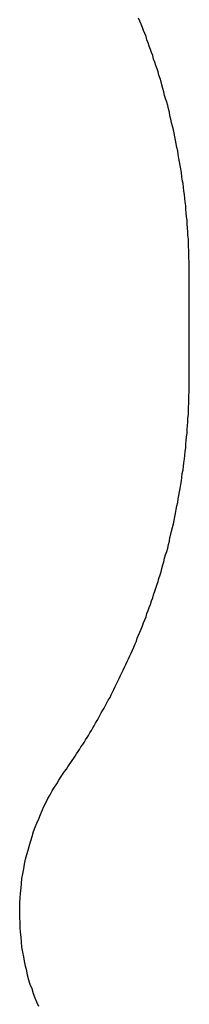
# Model space of a CAD drawing. Extents: x 104 to 385, y 34 to 300.
# Drawn here: x 375 to 375, y 81 to 84 of the extents above; entities that cross this region are included whole.
import ezdxf

# ---------------------------------------------------------------- set-up
doc = ezdxf.new("R2010")
doc.units = 0
doc.layers.add('ASSEMBLY', color=2, linetype='CONTINUOUS')
doc.layers.add('BOUND', color=85, linetype='CONTINUOUS')

msp = doc.modelspace()

# ---------------------------------------------------------------- linework, layer by layer
at = {"layer": 'ASSEMBLY'}
for points in [[(374.993, 83.592), (374.99, 83.599)], [(374.996, 83.585), (374.993, 83.592)], [(374.999, 83.578), (374.996, 83.585)], [(375.001, 83.571), (374.999, 83.578)], [(375.004, 83.564), (375.001, 83.571)], [(375.007, 83.557), (375.004, 83.564)], [(375.009, 83.55), (375.007, 83.557)], [(375.012, 83.543), (375.009, 83.55)], [(375.014, 83.535), (375.012, 83.543)], [(375.017, 83.528), (375.014, 83.535)], [(375.019, 83.521), (375.017, 83.528)], [(375.022, 83.514), (375.019, 83.521)], [(375.024, 83.506), (375.022, 83.514)], [(375.027, 83.499), (375.024, 83.506)], [(375.029, 83.491), (375.027, 83.499)], [(375.032, 83.484), (375.029, 83.491)], [(375.034, 83.477), (375.032, 83.484)], [(375.036, 83.469), (375.034, 83.477)], [(375.039, 83.462), (375.036, 83.469)], [(375.041, 83.454), (375.039, 83.462)], [(375.043, 83.447), (375.041, 83.454)], [(375.045, 83.439), (375.043, 83.447)], [(375.047, 83.431), (375.045, 83.439)], [(375.049, 83.423), (375.047, 83.431)], [(375.051, 83.416), (375.049, 83.423)], [(375.054, 83.408), (375.051, 83.416)], [(375.056, 83.4), (375.054, 83.408)], [(375.058, 83.393), (375.056, 83.4)], [(375.06, 83.385), (375.058, 83.393)], [(375.061, 83.377), (375.06, 83.385)], [(375.063, 83.369), (375.061, 83.377)], [(375.065, 83.361), (375.063, 83.369)], [(375.067, 83.353), (375.065, 83.361)], [(375.069, 83.345), (375.067, 83.353)], [(375.071, 83.337), (375.069, 83.345)], [(375.072, 83.329), (375.071, 83.337)], [(375.074, 83.321), (375.072, 83.329)], [(375.075, 83.313), (375.074, 83.321)], [(375.077, 83.305), (375.075, 83.313)], [(375.079, 83.297), (375.077, 83.305)], [(375.08, 83.289), (375.079, 83.297)], [(375.081, 83.28), (375.08, 83.289)], [(375.083, 83.272), (375.081, 83.28)], [(375.084, 83.264), (375.083, 83.272)], [(375.086, 83.256), (375.084, 83.264)], [(375.087, 83.247), (375.086, 83.256)], [(375.088, 83.239), (375.087, 83.247)], [(375.089, 83.231), (375.088, 83.239)], [(375.091, 83.223), (375.089, 83.231)], [(375.092, 83.214), (375.091, 83.223)], [(375.093, 83.206), (375.092, 83.214)], [(375.094, 83.198), (375.093, 83.206)], [(375.095, 83.189), (375.094, 83.198)], [(375.096, 83.181), (375.095, 83.189)], [(375.097, 83.172), (375.096, 83.181)], [(375.097, 83.164), (375.097, 83.172)], [(375.098, 83.155), (375.097, 83.164)], [(375.099, 83.147), (375.098, 83.155)], [(375.1, 83.139), (375.099, 83.147)], [(375.1, 83.13), (375.1, 83.139)], [(375.101, 83.122), (375.1, 83.13)], [(375.102, 83.113), (375.101, 83.122)], [(375.102, 83.105), (375.102, 83.113)], [(375.103, 83.096), (375.102, 83.105)], [(375.103, 83.088), (375.103, 83.096)], [(375.103, 83.079), (375.103, 83.088)], [(375.104, 83.071), (375.103, 83.079)], [(375.104, 83.062), (375.104, 83.071)], [(375.104, 83.053), (375.104, 83.062)], [(375.105, 83.045), (375.104, 83.053)], [(375.105, 83.037), (375.105, 83.045)], [(375.105, 83.028), (375.105, 83.037)], [(375.105, 83.019), (375.105, 83.028)], [(375.105, 83.011), (375.105, 83.019)], [(375.105, 82.783), (375.105, 83.011)], [(375.105, 82.774), (375.105, 82.783)], [(375.105, 82.765), (375.105, 82.774)], [(375.105, 82.757), (375.105, 82.765)], [(375.104, 82.74), (375.105, 82.748)], [(375.105, 82.748), (375.105, 82.757)], [(375.103, 82.714), (375.104, 82.723)], [(375.104, 82.731), (375.104, 82.74)], [(375.104, 82.723), (375.104, 82.731)], [(375.102, 82.689), (375.103, 82.697)], [(375.103, 82.706), (375.103, 82.714)], [(375.103, 82.697), (375.103, 82.706)], [(375.101, 82.672), (375.102, 82.68)], [(375.102, 82.68), (375.102, 82.689)], [(375.099, 82.646), (375.1, 82.655)], [(375.1, 82.663), (375.101, 82.672)], [(375.1, 82.655), (375.1, 82.663)], [(375.097, 82.629), (375.098, 82.638)], [(375.098, 82.638), (375.099, 82.646)], [(375.095, 82.604), (375.096, 82.613)], [(375.096, 82.613), (375.097, 82.621)], [(375.097, 82.621), (375.097, 82.629)], [(375.092, 82.579), (375.093, 82.587)], [(375.093, 82.587), (375.094, 82.596)], [(375.094, 82.596), (375.095, 82.604)], [(375.088, 82.554), (375.089, 82.563)], [(375.089, 82.563), (375.091, 82.571)], [(375.091, 82.571), (375.092, 82.579)], [(375.086, 82.538), (375.087, 82.546)], [(375.087, 82.546), (375.088, 82.554)], [(375.081, 82.513), (375.083, 82.521)], [(375.083, 82.521), (375.084, 82.529)], [(375.084, 82.529), (375.086, 82.538)], [(375.077, 82.489), (375.079, 82.497)], [(375.079, 82.497), (375.08, 82.505)], [(375.08, 82.505), (375.081, 82.513)], [(375.074, 82.472), (375.075, 82.481)], [(375.075, 82.481), (375.077, 82.489)], [(375.069, 82.448), (375.071, 82.456)], [(375.071, 82.456), (375.072, 82.464)], [(375.072, 82.464), (375.074, 82.472)], [(375.063, 82.425), (375.065, 82.432)], [(375.065, 82.432), (375.067, 82.44)], [(375.067, 82.44), (375.069, 82.448)], [(375.058, 82.401), (375.06, 82.409)], [(375.06, 82.409), (375.061, 82.417)], [(375.061, 82.417), (375.063, 82.425)], [(375.051, 82.378), (375.054, 82.385)], [(375.054, 82.385), (375.056, 82.393)], [(375.056, 82.393), (375.058, 82.401)], [(375.045, 82.355), (375.047, 82.362)], [(375.047, 82.362), (375.049, 82.37)], [(375.049, 82.37), (375.051, 82.378)], [(375.039, 82.332), (375.041, 82.339)], [(375.041, 82.339), (375.043, 82.347)], [(375.043, 82.347), (375.045, 82.355)], [(375.031, 82.309), (375.034, 82.317)], [(375.034, 82.317), (375.036, 82.324)], [(375.036, 82.324), (375.039, 82.332)], [(375.024, 82.287), (375.027, 82.295)], [(375.027, 82.295), (375.029, 82.302)], [(375.029, 82.302), (375.031, 82.309)], [(375.017, 82.265), (375.019, 82.273)], [(375.019, 82.273), (375.022, 82.28)], [(375.022, 82.28), (375.024, 82.287)], [(375.009, 82.244), (375.012, 82.251)], [(375.012, 82.251), (375.014, 82.258)], [(375.014, 82.258), (375.017, 82.265)], [(375.001, 82.223), (375.004, 82.23)], [(375.004, 82.23), (375.007, 82.237)], [(375.007, 82.237), (375.009, 82.244)], [(374.993, 82.202), (374.996, 82.209)], [(374.996, 82.209), (374.999, 82.216)], [(374.999, 82.216), (375.001, 82.223)], [(374.985, 82.181), (374.987, 82.188)], [(374.987, 82.188), (374.99, 82.195)], [(374.99, 82.195), (374.993, 82.202)], [(374.973, 82.154), (374.976, 82.161)], [(374.976, 82.161), (374.979, 82.168)], [(374.979, 82.168), (374.982, 82.175)], [(374.982, 82.175), (374.985, 82.181)], [(374.964, 82.135), (374.967, 82.141)], [(374.967, 82.141), (374.97, 82.148)], [(374.97, 82.148), (374.973, 82.154)], [(374.952, 82.109), (374.955, 82.115)], [(374.955, 82.115), (374.958, 82.122)], [(374.958, 82.122), (374.961, 82.128)], [(374.961, 82.128), (374.964, 82.135)], [(374.943, 82.09), (374.946, 82.096)], [(374.946, 82.096), (374.949, 82.103)], [(374.949, 82.103), (374.952, 82.109)], [(374.931, 82.065), (374.934, 82.071)], [(374.934, 82.071), (374.937, 82.078)], [(374.937, 82.078), (374.94, 82.084)], [(374.94, 82.084), (374.943, 82.09)], [(374.921, 82.047), (374.925, 82.053)], [(374.925, 82.053), (374.928, 82.059)], [(374.928, 82.059), (374.931, 82.065)], [(374.909, 82.024), (374.912, 82.029)], [(374.912, 82.029), (374.915, 82.035)], [(374.915, 82.035), (374.918, 82.041)], [(374.918, 82.041), (374.921, 82.047)], [(374.896, 82.001), (374.899, 82.006)], [(374.899, 82.006), (374.902, 82.012)], [(374.902, 82.012), (374.905, 82.018)], [(374.905, 82.018), (374.909, 82.024)], [(374.883, 81.978), (374.886, 81.984)], [(374.886, 81.984), (374.889, 81.989)], [(374.889, 81.989), (374.892, 81.995)], [(374.892, 81.995), (374.896, 82.001)], [(374.869, 81.957), (374.873, 81.962)], [(374.873, 81.962), (374.876, 81.967)], [(374.876, 81.967), (374.879, 81.973)], [(374.879, 81.973), (374.883, 81.978)], [(374.856, 81.935), (374.859, 81.941)], [(374.859, 81.941), (374.863, 81.946)], [(374.863, 81.946), (374.866, 81.951)], [(374.866, 81.951), (374.869, 81.957)], [(374.839, 81.91), (374.843, 81.915)], [(374.843, 81.915), (374.846, 81.92)], [(374.846, 81.92), (374.849, 81.925)], [(374.849, 81.925), (374.853, 81.93)], [(374.853, 81.93), (374.856, 81.935)], [(374.826, 81.89), (374.829, 81.895)], [(374.829, 81.895), (374.832, 81.9)], [(374.832, 81.9), (374.836, 81.905)], [(374.836, 81.905), (374.839, 81.91)], [(374.809, 81.865), (374.814, 81.873)], [(374.814, 81.873), (374.819, 81.88)], [(374.819, 81.88), (374.822, 81.885)], [(374.822, 81.885), (374.826, 81.89)], [(374.794, 81.841), (374.799, 81.849)], [(374.799, 81.849), (374.804, 81.857)], [(374.804, 81.857), (374.809, 81.865)], [(374.784, 81.823), (374.789, 81.832)], [(374.789, 81.832), (374.794, 81.841)], [(374.771, 81.796), (374.775, 81.805)], [(374.775, 81.805), (374.78, 81.815)], [(374.78, 81.815), (374.784, 81.823)], [(374.763, 81.777), (374.767, 81.787)], [(374.767, 81.787), (374.771, 81.796)], [(374.751, 81.748), (374.755, 81.758)], [(374.755, 81.758), (374.759, 81.767)], [(374.759, 81.767), (374.763, 81.777)], [(374.745, 81.727), (374.748, 81.737)], [(374.748, 81.737), (374.751, 81.748)], [(374.739, 81.706), (374.742, 81.717)], [(374.742, 81.717), (374.745, 81.727)], [(374.733, 81.685), (374.736, 81.696)], [(374.736, 81.696), (374.739, 81.706)], [(374.729, 81.663), (374.731, 81.674)], [(374.731, 81.674), (374.733, 81.685)], [(374.725, 81.641), (374.727, 81.652)], [(374.727, 81.652), (374.729, 81.663)], [(374.723, 81.619), (374.724, 81.63)], [(374.724, 81.63), (374.725, 81.641)], [(374.721, 81.597), (374.722, 81.608)], [(374.722, 81.608), (374.723, 81.619)], [(374.72, 81.586), (374.721, 81.597)], [(374.72, 81.575), (374.72, 81.586)], [(374.72, 81.564), (374.72, 81.575)], [(374.72, 81.552), (374.72, 81.564)], [(374.721, 81.541), (374.72, 81.552)], [(374.721, 81.53), (374.721, 81.541)], [(374.722, 81.519), (374.721, 81.53)], [(374.723, 81.508), (374.722, 81.519)], [(374.724, 81.497), (374.723, 81.508)], [(374.725, 81.485), (374.724, 81.497)], [(374.727, 81.474), (374.725, 81.485)], [(374.729, 81.463), (374.727, 81.474)], [(374.731, 81.453), (374.729, 81.463)], [(374.733, 81.442), (374.731, 81.453)], [(374.736, 81.431), (374.733, 81.442)], [(374.738, 81.421), (374.736, 81.431)], [(374.741, 81.41), (374.738, 81.421)], [(374.744, 81.4), (374.741, 81.41)], [(374.748, 81.39), (374.744, 81.4)], [(374.751, 81.379), (374.748, 81.39)], [(374.755, 81.369), (374.751, 81.379)], [(374.759, 81.36), (374.755, 81.369)], [(374.763, 81.35), (374.759, 81.36)]]:
    msp.add_lwpolyline(points, dxfattribs=at)
at = {"layer": 'BOUND'}
for points in [[(374.993, 83.592), (374.99, 83.599)], [(374.993, 83.592), (374.99, 83.599)], [(374.996, 83.585), (374.993, 83.592)], [(374.996, 83.585), (374.993, 83.592)], [(374.999, 83.578), (374.996, 83.585)], [(374.999, 83.578), (374.996, 83.585)], [(375.001, 83.571), (374.999, 83.578)], [(375.001, 83.571), (374.999, 83.578)], [(375.004, 83.564), (375.001, 83.571)], [(375.004, 83.564), (375.001, 83.571)], [(375.007, 83.557), (375.004, 83.564)], [(375.007, 83.557), (375.004, 83.564)], [(375.009, 83.55), (375.007, 83.557)], [(375.009, 83.55), (375.007, 83.557)], [(375.012, 83.543), (375.009, 83.55)], [(375.012, 83.543), (375.009, 83.55)], [(375.014, 83.535), (375.012, 83.543)], [(375.014, 83.535), (375.012, 83.543)], [(375.017, 83.528), (375.014, 83.535)], [(375.017, 83.528), (375.014, 83.535)], [(375.019, 83.521), (375.017, 83.528)], [(375.019, 83.521), (375.017, 83.528)], [(375.022, 83.514), (375.019, 83.521)], [(375.022, 83.514), (375.019, 83.521)], [(375.024, 83.506), (375.022, 83.514)], [(375.024, 83.506), (375.022, 83.514)], [(375.027, 83.499), (375.024, 83.506)], [(375.027, 83.499), (375.024, 83.506)], [(375.029, 83.491), (375.027, 83.499)], [(375.029, 83.491), (375.027, 83.499)], [(375.032, 83.484), (375.029, 83.491)], [(375.032, 83.484), (375.029, 83.491)], [(375.034, 83.477), (375.032, 83.484)], [(375.034, 83.477), (375.032, 83.484)], [(375.036, 83.469), (375.034, 83.477)], [(375.036, 83.469), (375.034, 83.477)], [(375.039, 83.462), (375.036, 83.469)], [(375.039, 83.462), (375.036, 83.469)], [(375.041, 83.454), (375.039, 83.462)], [(375.041, 83.454), (375.039, 83.462)], [(375.043, 83.447), (375.041, 83.454)], [(375.043, 83.447), (375.041, 83.454)], [(375.045, 83.439), (375.043, 83.447)], [(375.045, 83.439), (375.043, 83.447)], [(375.047, 83.431), (375.045, 83.439)], [(375.047, 83.431), (375.045, 83.439)], [(375.049, 83.423), (375.047, 83.431)], [(375.049, 83.423), (375.047, 83.431)], [(375.051, 83.416), (375.049, 83.423)], [(375.051, 83.416), (375.049, 83.423)], [(375.054, 83.408), (375.051, 83.416)], [(375.054, 83.408), (375.051, 83.416)], [(375.056, 83.4), (375.054, 83.408)], [(375.056, 83.4), (375.054, 83.408)], [(375.058, 83.393), (375.056, 83.4)], [(375.058, 83.393), (375.056, 83.4)], [(375.06, 83.385), (375.058, 83.393)], [(375.06, 83.385), (375.058, 83.393)], [(375.061, 83.377), (375.06, 83.385)], [(375.061, 83.377), (375.06, 83.385)], [(375.063, 83.369), (375.061, 83.377)], [(375.063, 83.369), (375.061, 83.377)], [(375.065, 83.361), (375.063, 83.369)], [(375.065, 83.361), (375.063, 83.369)], [(375.067, 83.353), (375.065, 83.361)], [(375.067, 83.353), (375.065, 83.361)], [(375.069, 83.345), (375.067, 83.353)], [(375.069, 83.345), (375.067, 83.353)], [(375.071, 83.337), (375.069, 83.345)], [(375.071, 83.337), (375.069, 83.345)], [(375.072, 83.329), (375.071, 83.337)], [(375.072, 83.329), (375.071, 83.337)], [(375.074, 83.321), (375.072, 83.329)], [(375.074, 83.321), (375.072, 83.329)], [(375.075, 83.313), (375.074, 83.321)], [(375.075, 83.313), (375.074, 83.321)], [(375.077, 83.305), (375.075, 83.313)], [(375.077, 83.305), (375.075, 83.313)], [(375.079, 83.297), (375.077, 83.305)], [(375.079, 83.297), (375.077, 83.305)], [(375.08, 83.289), (375.079, 83.297)], [(375.08, 83.289), (375.079, 83.297)], [(375.081, 83.28), (375.08, 83.289)], [(375.081, 83.28), (375.08, 83.289)], [(375.083, 83.272), (375.081, 83.28)], [(375.083, 83.272), (375.081, 83.28)], [(375.084, 83.264), (375.083, 83.272)], [(375.084, 83.264), (375.083, 83.272)], [(375.086, 83.256), (375.084, 83.264)], [(375.086, 83.256), (375.084, 83.264)], [(375.087, 83.247), (375.086, 83.256)], [(375.087, 83.247), (375.086, 83.256)], [(375.088, 83.239), (375.087, 83.247)], [(375.088, 83.239), (375.087, 83.247)], [(375.089, 83.231), (375.088, 83.239)], [(375.089, 83.231), (375.088, 83.239)], [(375.091, 83.223), (375.089, 83.231)], [(375.091, 83.223), (375.089, 83.231)], [(375.092, 83.214), (375.091, 83.223)], [(375.092, 83.214), (375.091, 83.223)], [(375.093, 83.206), (375.092, 83.214)], [(375.093, 83.206), (375.092, 83.214)], [(375.094, 83.198), (375.093, 83.206)], [(375.094, 83.198), (375.093, 83.206)], [(375.095, 83.189), (375.094, 83.198)], [(375.095, 83.189), (375.094, 83.198)], [(375.096, 83.181), (375.095, 83.189)], [(375.096, 83.181), (375.095, 83.189)], [(375.097, 83.172), (375.096, 83.181)], [(375.097, 83.172), (375.096, 83.181)], [(375.097, 83.164), (375.097, 83.172)], [(375.097, 83.164), (375.097, 83.172)], [(375.098, 83.155), (375.097, 83.164)], [(375.098, 83.155), (375.097, 83.164)], [(375.099, 83.147), (375.098, 83.155)], [(375.099, 83.147), (375.098, 83.155)], [(375.1, 83.139), (375.099, 83.147)], [(375.1, 83.139), (375.099, 83.147)], [(375.1, 83.13), (375.1, 83.139)], [(375.1, 83.13), (375.1, 83.139)], [(375.101, 83.122), (375.1, 83.13)], [(375.101, 83.122), (375.1, 83.13)], [(375.102, 83.113), (375.101, 83.122)], [(375.102, 83.113), (375.101, 83.122)], [(375.102, 83.105), (375.102, 83.113)], [(375.102, 83.105), (375.102, 83.113)], [(375.103, 83.096), (375.102, 83.105)], [(375.103, 83.096), (375.102, 83.105)], [(375.103, 83.088), (375.103, 83.096)], [(375.103, 83.088), (375.103, 83.096)], [(375.103, 83.079), (375.103, 83.088)], [(375.103, 83.079), (375.103, 83.088)], [(375.104, 83.071), (375.103, 83.079)], [(375.104, 83.071), (375.103, 83.079)], [(375.104, 83.062), (375.104, 83.071)], [(375.104, 83.062), (375.104, 83.071)], [(375.104, 83.053), (375.104, 83.062)], [(375.104, 83.053), (375.104, 83.062)], [(375.105, 83.045), (375.104, 83.053)], [(375.105, 83.045), (375.104, 83.053)], [(375.105, 83.037), (375.105, 83.045)], [(375.105, 83.037), (375.105, 83.045)], [(375.105, 83.028), (375.105, 83.037)], [(375.105, 83.028), (375.105, 83.037)], [(375.105, 83.019), (375.105, 83.028)], [(375.105, 83.019), (375.105, 83.028)], [(375.105, 83.011), (375.105, 83.019)], [(375.105, 83.011), (375.105, 83.019)], [(375.105, 82.783), (375.105, 83.011)], [(375.105, 82.783), (375.105, 83.011)], [(375.105, 82.774), (375.105, 82.783)], [(375.105, 82.774), (375.105, 82.783)], [(375.105, 82.765), (375.105, 82.774)], [(375.105, 82.765), (375.105, 82.774)], [(375.105, 82.757), (375.105, 82.765)], [(375.105, 82.757), (375.105, 82.765)], [(375.104, 82.74), (375.105, 82.748)], [(375.104, 82.74), (375.105, 82.748)], [(375.105, 82.748), (375.105, 82.757)], [(375.105, 82.748), (375.105, 82.757)], [(375.103, 82.714), (375.104, 82.723)], [(375.103, 82.714), (375.104, 82.723)], [(375.104, 82.731), (375.104, 82.74)], [(375.104, 82.731), (375.104, 82.74)], [(375.104, 82.723), (375.104, 82.731)], [(375.104, 82.723), (375.104, 82.731)], [(375.102, 82.689), (375.103, 82.697)], [(375.102, 82.689), (375.103, 82.697)], [(375.103, 82.706), (375.103, 82.714)], [(375.103, 82.706), (375.103, 82.714)], [(375.103, 82.697), (375.103, 82.706)], [(375.103, 82.697), (375.103, 82.706)], [(375.101, 82.672), (375.102, 82.68)], [(375.101, 82.672), (375.102, 82.68)], [(375.102, 82.68), (375.102, 82.689)], [(375.102, 82.68), (375.102, 82.689)], [(375.099, 82.646), (375.1, 82.655)], [(375.099, 82.646), (375.1, 82.655)], [(375.1, 82.663), (375.101, 82.672)], [(375.1, 82.663), (375.101, 82.672)], [(375.1, 82.655), (375.1, 82.663)], [(375.1, 82.655), (375.1, 82.663)], [(375.097, 82.629), (375.098, 82.638)], [(375.097, 82.629), (375.098, 82.638)], [(375.098, 82.638), (375.099, 82.646)], [(375.098, 82.638), (375.099, 82.646)], [(375.095, 82.604), (375.096, 82.613)], [(375.095, 82.604), (375.096, 82.613)], [(375.096, 82.613), (375.097, 82.621)], [(375.096, 82.613), (375.097, 82.621)], [(375.097, 82.621), (375.097, 82.629)], [(375.097, 82.621), (375.097, 82.629)], [(375.092, 82.579), (375.093, 82.587)], [(375.092, 82.579), (375.093, 82.587)], [(375.093, 82.587), (375.094, 82.596)], [(375.093, 82.587), (375.094, 82.596)], [(375.094, 82.596), (375.095, 82.604)], [(375.094, 82.596), (375.095, 82.604)], [(375.088, 82.554), (375.089, 82.563)], [(375.088, 82.554), (375.089, 82.563)], [(375.089, 82.563), (375.091, 82.571)], [(375.089, 82.563), (375.091, 82.571)], [(375.091, 82.571), (375.092, 82.579)], [(375.091, 82.571), (375.092, 82.579)], [(375.086, 82.538), (375.087, 82.546)], [(375.086, 82.538), (375.087, 82.546)], [(375.087, 82.546), (375.088, 82.554)], [(375.087, 82.546), (375.088, 82.554)], [(375.081, 82.513), (375.083, 82.521)], [(375.081, 82.513), (375.083, 82.521)], [(375.083, 82.521), (375.084, 82.529)], [(375.083, 82.521), (375.084, 82.529)], [(375.084, 82.529), (375.086, 82.538)], [(375.084, 82.529), (375.086, 82.538)], [(375.077, 82.489), (375.079, 82.497)], [(375.077, 82.489), (375.079, 82.497)], [(375.079, 82.497), (375.08, 82.505)], [(375.079, 82.497), (375.08, 82.505)], [(375.08, 82.505), (375.081, 82.513)], [(375.08, 82.505), (375.081, 82.513)], [(375.074, 82.472), (375.075, 82.481)], [(375.074, 82.472), (375.075, 82.481)], [(375.075, 82.481), (375.077, 82.489)], [(375.075, 82.481), (375.077, 82.489)], [(375.069, 82.448), (375.071, 82.456)], [(375.069, 82.448), (375.071, 82.456)], [(375.071, 82.456), (375.072, 82.464)], [(375.071, 82.456), (375.072, 82.464)], [(375.072, 82.464), (375.074, 82.472)], [(375.072, 82.464), (375.074, 82.472)], [(375.063, 82.425), (375.065, 82.432)], [(375.063, 82.425), (375.065, 82.432)], [(375.065, 82.432), (375.067, 82.44)], [(375.065, 82.432), (375.067, 82.44)], [(375.067, 82.44), (375.069, 82.448)], [(375.067, 82.44), (375.069, 82.448)], [(375.058, 82.401), (375.06, 82.409)], [(375.058, 82.401), (375.06, 82.409)], [(375.06, 82.409), (375.061, 82.417)], [(375.06, 82.409), (375.061, 82.417)], [(375.061, 82.417), (375.063, 82.425)], [(375.061, 82.417), (375.063, 82.425)], [(375.051, 82.378), (375.054, 82.385)], [(375.051, 82.378), (375.054, 82.385)], [(375.054, 82.385), (375.056, 82.393)], [(375.054, 82.385), (375.056, 82.393)], [(375.056, 82.393), (375.058, 82.401)], [(375.056, 82.393), (375.058, 82.401)], [(375.045, 82.355), (375.047, 82.362)], [(375.045, 82.355), (375.047, 82.362)], [(375.047, 82.362), (375.049, 82.37)], [(375.047, 82.362), (375.049, 82.37)], [(375.049, 82.37), (375.051, 82.378)], [(375.049, 82.37), (375.051, 82.378)], [(375.039, 82.332), (375.041, 82.339)], [(375.039, 82.332), (375.041, 82.339)], [(375.041, 82.339), (375.043, 82.347)], [(375.041, 82.339), (375.043, 82.347)], [(375.043, 82.347), (375.045, 82.355)], [(375.043, 82.347), (375.045, 82.355)], [(375.031, 82.309), (375.034, 82.317)], [(375.031, 82.309), (375.034, 82.317)], [(375.034, 82.317), (375.036, 82.324)], [(375.034, 82.317), (375.036, 82.324)], [(375.036, 82.324), (375.039, 82.332)], [(375.036, 82.324), (375.039, 82.332)], [(375.024, 82.287), (375.027, 82.295)], [(375.024, 82.287), (375.027, 82.295)], [(375.027, 82.295), (375.029, 82.302)], [(375.027, 82.295), (375.029, 82.302)], [(375.029, 82.302), (375.031, 82.309)], [(375.029, 82.302), (375.031, 82.309)], [(375.017, 82.265), (375.019, 82.273)], [(375.017, 82.265), (375.019, 82.273)], [(375.019, 82.273), (375.022, 82.28)], [(375.019, 82.273), (375.022, 82.28)], [(375.022, 82.28), (375.024, 82.287)], [(375.022, 82.28), (375.024, 82.287)], [(375.009, 82.244), (375.012, 82.251)], [(375.009, 82.244), (375.012, 82.251)], [(375.012, 82.251), (375.014, 82.258)], [(375.012, 82.251), (375.014, 82.258)], [(375.014, 82.258), (375.017, 82.265)], [(375.014, 82.258), (375.017, 82.265)], [(375.001, 82.223), (375.004, 82.23)], [(375.001, 82.223), (375.004, 82.23)], [(375.004, 82.23), (375.007, 82.237)], [(375.004, 82.23), (375.007, 82.237)], [(375.007, 82.237), (375.009, 82.244)], [(375.007, 82.237), (375.009, 82.244)], [(374.993, 82.202), (374.996, 82.209)], [(374.993, 82.202), (374.996, 82.209)], [(374.996, 82.209), (374.999, 82.216)], [(374.996, 82.209), (374.999, 82.216)], [(374.999, 82.216), (375.001, 82.223)], [(374.999, 82.216), (375.001, 82.223)], [(374.985, 82.181), (374.987, 82.188)], [(374.985, 82.181), (374.987, 82.188)], [(374.987, 82.188), (374.99, 82.195)], [(374.987, 82.188), (374.99, 82.195)], [(374.99, 82.195), (374.993, 82.202)], [(374.99, 82.195), (374.993, 82.202)], [(374.973, 82.154), (374.976, 82.161)], [(374.973, 82.154), (374.976, 82.161)], [(374.976, 82.161), (374.979, 82.168)], [(374.976, 82.161), (374.979, 82.168)], [(374.979, 82.168), (374.982, 82.175)], [(374.979, 82.168), (374.982, 82.175)], [(374.982, 82.175), (374.985, 82.181)], [(374.982, 82.175), (374.985, 82.181)], [(374.964, 82.135), (374.967, 82.141)], [(374.964, 82.135), (374.967, 82.141)], [(374.967, 82.141), (374.97, 82.148)], [(374.967, 82.141), (374.97, 82.148)], [(374.97, 82.148), (374.973, 82.154)], [(374.97, 82.148), (374.973, 82.154)], [(374.952, 82.109), (374.955, 82.115)], [(374.952, 82.109), (374.955, 82.115)], [(374.955, 82.115), (374.958, 82.122)], [(374.955, 82.115), (374.958, 82.122)], [(374.958, 82.122), (374.961, 82.128)], [(374.958, 82.122), (374.961, 82.128)], [(374.961, 82.128), (374.964, 82.135)], [(374.961, 82.128), (374.964, 82.135)], [(374.943, 82.09), (374.946, 82.096)], [(374.943, 82.09), (374.946, 82.096)], [(374.946, 82.096), (374.949, 82.103)], [(374.946, 82.096), (374.949, 82.103)], [(374.949, 82.103), (374.952, 82.109)], [(374.949, 82.103), (374.952, 82.109)], [(374.931, 82.065), (374.934, 82.071)], [(374.931, 82.065), (374.934, 82.071)], [(374.934, 82.071), (374.937, 82.078)], [(374.934, 82.071), (374.937, 82.078)], [(374.937, 82.078), (374.94, 82.084)], [(374.937, 82.078), (374.94, 82.084)], [(374.94, 82.084), (374.943, 82.09)], [(374.94, 82.084), (374.943, 82.09)], [(374.921, 82.047), (374.925, 82.053)], [(374.921, 82.047), (374.925, 82.053)], [(374.925, 82.053), (374.928, 82.059)], [(374.925, 82.053), (374.928, 82.059)], [(374.928, 82.059), (374.931, 82.065)], [(374.928, 82.059), (374.931, 82.065)], [(374.909, 82.024), (374.912, 82.029)], [(374.909, 82.024), (374.912, 82.029)], [(374.912, 82.029), (374.915, 82.035)], [(374.912, 82.029), (374.915, 82.035)], [(374.915, 82.035), (374.918, 82.041)], [(374.915, 82.035), (374.918, 82.041)], [(374.918, 82.041), (374.921, 82.047)], [(374.918, 82.041), (374.921, 82.047)], [(374.896, 82.001), (374.899, 82.006)], [(374.896, 82.001), (374.899, 82.006)], [(374.899, 82.006), (374.902, 82.012)], [(374.899, 82.006), (374.902, 82.012)], [(374.902, 82.012), (374.905, 82.018)], [(374.902, 82.012), (374.905, 82.018)], [(374.905, 82.018), (374.909, 82.024)], [(374.905, 82.018), (374.909, 82.024)], [(374.883, 81.978), (374.886, 81.984)], [(374.883, 81.978), (374.886, 81.984)], [(374.886, 81.984), (374.889, 81.989)], [(374.886, 81.984), (374.889, 81.989)], [(374.889, 81.989), (374.892, 81.995)], [(374.889, 81.989), (374.892, 81.995)], [(374.892, 81.995), (374.896, 82.001)], [(374.892, 81.995), (374.896, 82.001)], [(374.869, 81.957), (374.873, 81.962)], [(374.869, 81.957), (374.873, 81.962)], [(374.873, 81.962), (374.876, 81.967)], [(374.873, 81.962), (374.876, 81.967)], [(374.876, 81.967), (374.879, 81.973)], [(374.876, 81.967), (374.879, 81.973)], [(374.879, 81.973), (374.883, 81.978)], [(374.879, 81.973), (374.883, 81.978)], [(374.856, 81.935), (374.859, 81.941)], [(374.856, 81.935), (374.859, 81.941)], [(374.859, 81.941), (374.863, 81.946)], [(374.859, 81.941), (374.863, 81.946)], [(374.863, 81.946), (374.866, 81.951)], [(374.863, 81.946), (374.866, 81.951)], [(374.866, 81.951), (374.869, 81.957)], [(374.866, 81.951), (374.869, 81.957)], [(374.839, 81.91), (374.843, 81.915)], [(374.839, 81.91), (374.843, 81.915)], [(374.843, 81.915), (374.846, 81.92)], [(374.843, 81.915), (374.846, 81.92)], [(374.846, 81.92), (374.849, 81.925)], [(374.846, 81.92), (374.849, 81.925)], [(374.849, 81.925), (374.853, 81.93)], [(374.849, 81.925), (374.853, 81.93)], [(374.853, 81.93), (374.856, 81.935)], [(374.853, 81.93), (374.856, 81.935)], [(374.826, 81.89), (374.829, 81.895)], [(374.826, 81.89), (374.829, 81.895)], [(374.829, 81.895), (374.832, 81.9)], [(374.829, 81.895), (374.832, 81.9)], [(374.832, 81.9), (374.836, 81.905)], [(374.832, 81.9), (374.836, 81.905)], [(374.836, 81.905), (374.839, 81.91)], [(374.836, 81.905), (374.839, 81.91)], [(374.809, 81.865), (374.814, 81.873)], [(374.809, 81.865), (374.814, 81.873)], [(374.814, 81.873), (374.819, 81.88)], [(374.814, 81.873), (374.819, 81.88)], [(374.819, 81.88), (374.822, 81.885)], [(374.819, 81.88), (374.822, 81.885)], [(374.822, 81.885), (374.826, 81.89)], [(374.822, 81.885), (374.826, 81.89)], [(374.794, 81.841), (374.799, 81.849)], [(374.794, 81.841), (374.799, 81.849)], [(374.799, 81.849), (374.804, 81.857)], [(374.799, 81.849), (374.804, 81.857)], [(374.804, 81.857), (374.809, 81.865)], [(374.804, 81.857), (374.809, 81.865)], [(374.784, 81.823), (374.789, 81.832)], [(374.784, 81.823), (374.789, 81.832)], [(374.789, 81.832), (374.794, 81.841)], [(374.789, 81.832), (374.794, 81.841)], [(374.771, 81.796), (374.775, 81.805)], [(374.771, 81.796), (374.775, 81.805)], [(374.775, 81.805), (374.78, 81.815)], [(374.775, 81.805), (374.78, 81.815)], [(374.78, 81.815), (374.784, 81.823)], [(374.78, 81.815), (374.784, 81.823)], [(374.763, 81.777), (374.767, 81.787)], [(374.763, 81.777), (374.767, 81.787)], [(374.767, 81.787), (374.771, 81.796)], [(374.767, 81.787), (374.771, 81.796)], [(374.751, 81.748), (374.755, 81.758)], [(374.751, 81.748), (374.755, 81.758)], [(374.755, 81.758), (374.759, 81.767)], [(374.755, 81.758), (374.759, 81.767)], [(374.759, 81.767), (374.763, 81.777)], [(374.759, 81.767), (374.763, 81.777)], [(374.745, 81.727), (374.748, 81.737)], [(374.745, 81.727), (374.748, 81.737)], [(374.748, 81.737), (374.751, 81.748)], [(374.748, 81.737), (374.751, 81.748)], [(374.739, 81.706), (374.742, 81.717)], [(374.739, 81.706), (374.742, 81.717)], [(374.742, 81.717), (374.745, 81.727)], [(374.742, 81.717), (374.745, 81.727)], [(374.733, 81.685), (374.736, 81.696)], [(374.733, 81.685), (374.736, 81.696)], [(374.736, 81.696), (374.739, 81.706)], [(374.736, 81.696), (374.739, 81.706)], [(374.729, 81.663), (374.731, 81.674)], [(374.729, 81.663), (374.731, 81.674)], [(374.731, 81.674), (374.733, 81.685)], [(374.731, 81.674), (374.733, 81.685)], [(374.725, 81.641), (374.727, 81.652)], [(374.725, 81.641), (374.727, 81.652)], [(374.727, 81.652), (374.729, 81.663)], [(374.727, 81.652), (374.729, 81.663)], [(374.723, 81.619), (374.724, 81.63)], [(374.723, 81.619), (374.724, 81.63)], [(374.724, 81.63), (374.725, 81.641)], [(374.724, 81.63), (374.725, 81.641)], [(374.721, 81.597), (374.722, 81.608)], [(374.721, 81.597), (374.722, 81.608)], [(374.722, 81.608), (374.723, 81.619)], [(374.722, 81.608), (374.723, 81.619)], [(374.72, 81.586), (374.721, 81.597)], [(374.72, 81.586), (374.721, 81.597)], [(374.72, 81.575), (374.72, 81.586)], [(374.72, 81.575), (374.72, 81.586)], [(374.72, 81.564), (374.72, 81.575)], [(374.72, 81.564), (374.72, 81.575)], [(374.72, 81.552), (374.72, 81.564)], [(374.72, 81.552), (374.72, 81.564)], [(374.721, 81.541), (374.72, 81.552)], [(374.721, 81.541), (374.72, 81.552)], [(374.721, 81.53), (374.721, 81.541)], [(374.721, 81.53), (374.721, 81.541)], [(374.722, 81.519), (374.721, 81.53)], [(374.722, 81.519), (374.721, 81.53)], [(374.723, 81.508), (374.722, 81.519)], [(374.723, 81.508), (374.722, 81.519)], [(374.724, 81.497), (374.723, 81.508)], [(374.724, 81.497), (374.723, 81.508)], [(374.725, 81.485), (374.724, 81.497)], [(374.725, 81.485), (374.724, 81.497)], [(374.727, 81.474), (374.725, 81.485)], [(374.727, 81.474), (374.725, 81.485)], [(374.729, 81.463), (374.727, 81.474)], [(374.729, 81.463), (374.727, 81.474)], [(374.731, 81.453), (374.729, 81.463)], [(374.731, 81.453), (374.729, 81.463)], [(374.733, 81.442), (374.731, 81.453)], [(374.733, 81.442), (374.731, 81.453)], [(374.736, 81.431), (374.733, 81.442)], [(374.736, 81.431), (374.733, 81.442)], [(374.738, 81.421), (374.736, 81.431)], [(374.738, 81.421), (374.736, 81.431)], [(374.741, 81.41), (374.738, 81.421)], [(374.741, 81.41), (374.738, 81.421)], [(374.744, 81.4), (374.741, 81.41)], [(374.744, 81.4), (374.741, 81.41)], [(374.748, 81.39), (374.744, 81.4)], [(374.748, 81.39), (374.744, 81.4)], [(374.751, 81.379), (374.748, 81.39)], [(374.751, 81.379), (374.748, 81.39)], [(374.755, 81.369), (374.751, 81.379)], [(374.755, 81.369), (374.751, 81.379)], [(374.759, 81.36), (374.755, 81.369)], [(374.759, 81.36), (374.755, 81.369)], [(374.763, 81.35), (374.759, 81.36)], [(374.763, 81.35), (374.759, 81.36)]]:
    msp.add_lwpolyline(points, dxfattribs=at)

doc.saveas('drawing.dxf')
